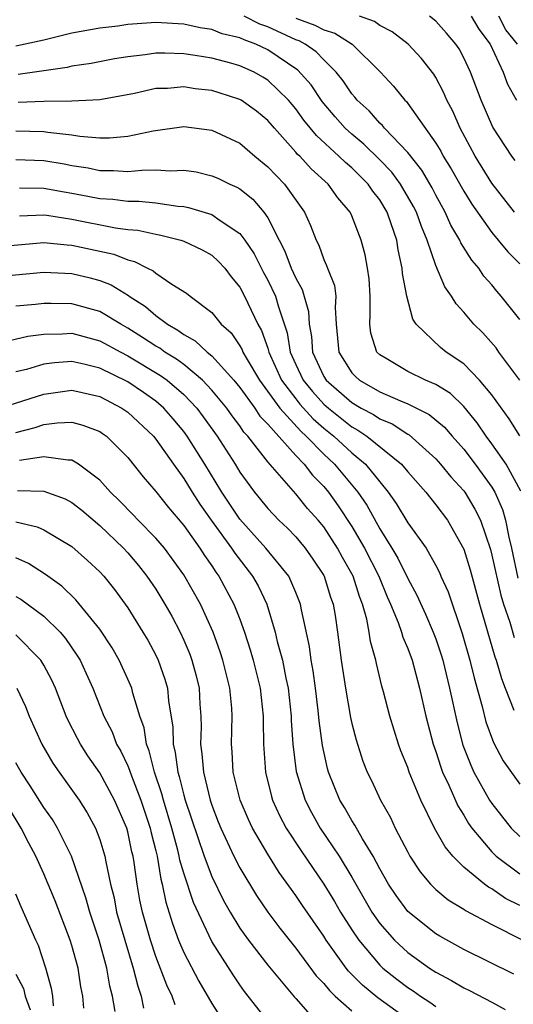
# Model space of a CAD drawing. Units: inches. Extents: x 2604000 to 2607000, y 1539000 to 1540758.
# Drawn here: x 2604571 to 2604607, y 1539198 to 1539269 of the extents above; entities that cross this region are included whole.
import ezdxf

# ---------------------------------------------------------------- set-up
doc = ezdxf.new("R2010")
doc.units = ezdxf.units.IN
doc.header["$MEASUREMENT"] = 0
doc.layers.add('LD26041539_2ft', color=143, linetype='Continuous')

msp = doc.modelspace()

# ---------------------------------------------------------------- linework, layer by layer
at = {"layer": 'LD26041539_2ft'}
for points, elevation in [([(2604606.997, 1539243), (2604605.514, 1539245), (2604605.303, 1539245.304), (2604604.371, 1539246.371), (2604603.724, 1539247), (2604603, 1539247.867), (2604602.455, 1539248.454), (2604602.132, 1539249), (2604601.655, 1539249.656), (2604601, 1539251.185), (2604600.382, 1539253), (2604599.969, 1539253.969), (2604599.629, 1539255), (2604599.415, 1539255.415), (2604598.475, 1539257), (2604597.852, 1539257.852), (2604597, 1539258.745), (2604595.862, 1539259.862), (2604595, 1539260.572), (2604594.535, 1539261), (2604593.813, 1539261.813), (2604592.895, 1539262.895), (2604592.086, 1539264.086), (2604591.152, 1539265.152), (2604589, 1539266.604), (2604588.154, 1539267), (2604587.301, 1539267.301), (2604587, 1539267.451), (2604585.745, 1539267.745), (2604585, 1539268.039), (2604584.16, 1539268.16), (2604583, 1539268.429), (2604581, 1539268.537), (2604579, 1539268.395), (2604578.292, 1539268.292), (2604577, 1539268.137), (2604575, 1539267.776), (2604573, 1539267.296), (2604571, 1539266.848)], 7958), ([(2604607, 1539247.328), (2604605.68, 1539249), (2604605.357, 1539249.357), (2604605, 1539249.801), (2604604.437, 1539250.437), (2604604.063, 1539251), (2604603.567, 1539251.566), (2604602.798, 1539252.798), (2604602.72, 1539253), (2604602.081, 1539254.08), (2604601.681, 1539255), (2604601, 1539256.212), (2604600.733, 1539256.733), (2604599.995, 1539257.995), (2604599, 1539259.256), (2604597.343, 1539261), (2604597.193, 1539261.194), (2604597, 1539261.363), (2604596.23, 1539262.23), (2604595.375, 1539263), (2604595.214, 1539263.213), (2604595, 1539263.451), (2604594.388, 1539264.388), (2604593.886, 1539265), (2604593, 1539265.873), (2604592.457, 1539266.457), (2604591.662, 1539267), (2604591.233, 1539267.233), (2604591, 1539267.316), (2604589, 1539268.24), (2604588.439, 1539268.439), (2604587.311, 1539269)], 7960), ([(2604591, 1539268.849), (2604592.365, 1539268.365), (2604593, 1539268.02), (2604593.783, 1539267.782), (2604595.031, 1539267), (2604597.047, 1539265), (2604597.989, 1539263.99), (2604598.783, 1539263), (2604598.899, 1539262.899), (2604599, 1539262.767), (2604601, 1539259.934), (2604601.349, 1539259.349), (2604601.53, 1539259), (2604602.099, 1539258.099), (2604603, 1539256.508), (2604603.573, 1539255.573), (2604605, 1539253.539), (2604605.466, 1539253), (2604606.158, 1539252.158), (2604607, 1539251.312)], 7962), ([(2604606.613, 1539255), (2604605, 1539257.063), (2604603.815, 1539259), (2604602.733, 1539261), (2604602.211, 1539262.211), (2604601.793, 1539263), (2604601.562, 1539263.562), (2604601, 1539264.613), (2604600.852, 1539264.852), (2604599.981, 1539265.98), (2604599.032, 1539267), (2604597.879, 1539267.879), (2604597, 1539268.337), (2604596.61, 1539268.61), (2604595.546, 1539269)], 7964), ([(2604606.682, 1539258.682), (2604606.441, 1539259), (2604605.074, 1539261.074), (2604604.242, 1539263), (2604603.478, 1539265), (2604603, 1539266.036), (2604602.664, 1539266.664), (2604602.439, 1539267), (2604601.775, 1539267.775), (2604601, 1539268.637), (2604600.558, 1539269)], 7966), ([(2604603.516, 1539269), (2604604.078, 1539268.077), (2604604.893, 1539267), (2604605.817, 1539265), (2604606.132, 1539264.133), (2604606.776, 1539263)], 7968), ([(2604606.836, 1539267), (2604606.014, 1539268.013), (2604605.493, 1539269)], 7970), ([(2604607, 1539239.021), (2604606.239, 1539240.24), (2604605, 1539241.948), (2604604.133, 1539243), (2604603, 1539244.168), (2604601.752, 1539245), (2604601.334, 1539245.333), (2604599.603, 1539247), (2604599.354, 1539247.354), (2604598.928, 1539249), (2604598.618, 1539250.618), (2604598.596, 1539251), (2604598.31, 1539252.31), (2604598.208, 1539253), (2604597.824, 1539254.176), (2604597.532, 1539255), (2604597, 1539255.876), (2604596.505, 1539256.505), (2604596.178, 1539257), (2604595, 1539258.161), (2604594.54, 1539258.54), (2604594.082, 1539259), (2604592.47, 1539260.47), (2604591.577, 1539261.577), (2604591, 1539262.384), (2604590.474, 1539263), (2604589, 1539264.438), (2604588.654, 1539264.654), (2604588.014, 1539265), (2604587, 1539265.46), (2604586.354, 1539265.646), (2604585, 1539266.002), (2604583.805, 1539266.195), (2604583, 1539266.305), (2604581.639, 1539266.361), (2604581, 1539266.352), (2604580.232, 1539266.232), (2604579, 1539266.107), (2604578.053, 1539265.947), (2604576.381, 1539265.619), (2604575, 1539265.423), (2604574.663, 1539265.337), (2604571.162, 1539264.838)], 7956), ([(2604607.071, 1539235.071), (2604606.022, 1539237), (2604605, 1539238.457), (2604604.593, 1539239), (2604603.961, 1539239.961), (2604603, 1539241.125), (2604602.042, 1539242.042), (2604601, 1539242.683), (2604600.264, 1539243), (2604599, 1539243.622), (2604597.461, 1539244.539), (2604597, 1539244.798), (2604596.792, 1539245), (2604596.352, 1539246.352), (2604596.277, 1539247), (2604596.318, 1539247.681), (2604596.305, 1539249), (2604596.23, 1539250.23), (2604596.125, 1539251), (2604595.956, 1539251.956), (2604595.674, 1539253), (2604595, 1539254.746), (2604594.885, 1539255), (2604594.011, 1539256.012), (2604593.316, 1539257), (2604592.095, 1539258.095), (2604591.276, 1539259), (2604591.131, 1539259.131), (2604591, 1539259.297), (2604589.47, 1539261), (2604589, 1539261.552), (2604588.203, 1539262.203), (2604587.087, 1539263), (2604587, 1539263.051), (2604585.528, 1539263.528), (2604585, 1539263.684), (2604583.821, 1539263.821), (2604583, 1539263.948), (2604581.841, 1539263.841), (2604581, 1539263.827), (2604579.47, 1539263.47), (2604577, 1539263.022), (2604575, 1539262.938), (2604573, 1539262.914), (2604571.167, 1539262.833)], 7954), ([(2604571, 1539260.814), (2604573, 1539260.763), (2604573.288, 1539260.712), (2604575, 1539260.532), (2604575.564, 1539260.436), (2604577, 1539260.318), (2604577.684, 1539260.316), (2604579, 1539260.432), (2604580.819, 1539260.819), (2604583, 1539261.117), (2604585, 1539260.867), (2604587, 1539259.929), (2604588.085, 1539259), (2604589, 1539258.242), (2604590.186, 1539257), (2604591.621, 1539255), (2604592.054, 1539254.054), (2604592.446, 1539253), (2604592.636, 1539252.636), (2604593, 1539251.618), (2604593.199, 1539251.199), (2604593.255, 1539251), (2604593.757, 1539249.757), (2604593.85, 1539249), (2604593.806, 1539248.194), (2604593.891, 1539247), (2604594.072, 1539245), (2604595, 1539243.526), (2604595.255, 1539243.255), (2604595.542, 1539243), (2604597, 1539242.169), (2604598.477, 1539241.523), (2604599, 1539241.319), (2604600.535, 1539240.535), (2604601.63, 1539239.63), (2604602.164, 1539239), (2604603, 1539238.061), (2604603.804, 1539237), (2604605, 1539235.344), (2604605.208, 1539235), (2604605.771, 1539233.771), (2604605.985, 1539233), (2604606.216, 1539231.784), (2604606.414, 1539231), (2604606.863, 1539228.863)], 7952), ([(2604571, 1539258.766), (2604573, 1539258.69), (2604574.446, 1539258.446), (2604575, 1539258.335), (2604576.158, 1539258.158), (2604577, 1539257.977), (2604577.975, 1539257.975), (2604579, 1539257.903), (2604580.007, 1539258.007), (2604581, 1539258.015), (2604582.057, 1539257.943), (2604583, 1539257.994), (2604583.874, 1539257.874), (2604585, 1539257.607), (2604585.422, 1539257.422), (2604586.28, 1539257), (2604586.792, 1539256.791), (2604587, 1539256.662), (2604587.927, 1539255.927), (2604588.724, 1539255), (2604589, 1539254.6), (2604589.809, 1539253), (2604590.22, 1539252.22), (2604590.68, 1539251), (2604591, 1539250.295), (2604591.465, 1539249.465), (2604591.908, 1539247.909), (2604591.963, 1539247), (2604592.123, 1539246.123), (2604592.199, 1539245), (2604593, 1539243.27), (2604593.168, 1539243), (2604595, 1539241.396), (2604595.672, 1539241), (2604596.543, 1539240.542), (2604597, 1539240.231), (2604597.874, 1539239.874), (2604599, 1539239.144), (2604599.095, 1539239.095), (2604601, 1539237.387), (2604601.345, 1539237), (2604602.083, 1539236.083), (2604603, 1539235.092), (2604603.068, 1539235), (2604603.793, 1539233.793), (2604604.184, 1539233), (2604604.897, 1539230.897), (2604605, 1539230.503), (2604605.638, 1539227.639), (2604605.834, 1539227), (2604606.298, 1539225.702), (2604606.61, 1539224.611)], 7950), ([(2604571.255, 1539256.745), (2604573, 1539256.716), (2604574.443, 1539256.443), (2604575, 1539256.358), (2604576.145, 1539256.145), (2604577, 1539255.971), (2604577.918, 1539255.918), (2604579, 1539255.781), (2604579.785, 1539255.785), (2604581, 1539255.676), (2604582.563, 1539255.437), (2604583, 1539255.408), (2604583.345, 1539255.345), (2604585, 1539254.829), (2604585.602, 1539254.398), (2604587, 1539253.483), (2604587.367, 1539253), (2604588.022, 1539252.022), (2604588.694, 1539250.695), (2604589, 1539250.151), (2604589.56, 1539249), (2604589.757, 1539248.242), (2604590.392, 1539246.392), (2604590.609, 1539245), (2604591, 1539244.119), (2604591.521, 1539243), (2604592.181, 1539242.181), (2604593, 1539241.285), (2604593.325, 1539241), (2604595, 1539239.661), (2604595.433, 1539239.433), (2604596.07, 1539239), (2604598.552, 1539237), (2604599, 1539236.452), (2604600.289, 1539235), (2604601, 1539234.101), (2604601.831, 1539233), (2604603, 1539230.932), (2604603.45, 1539229.45), (2604604.126, 1539227), (2604605.229, 1539223.229), (2604605.32, 1539223), (2604605.691, 1539221.691), (2604605.945, 1539221), (2604606.566, 1539219.433)], 7948), ([(2604571.257, 1539254.743), (2604573, 1539254.798), (2604573.223, 1539254.777), (2604575, 1539254.507), (2604578.117, 1539253.883), (2604579, 1539253.771), (2604579.712, 1539253.712), (2604581, 1539253.418), (2604581.362, 1539253.361), (2604582.777, 1539253), (2604583, 1539252.926), (2604584.305, 1539252.305), (2604585, 1539251.924), (2604585.486, 1539251.487), (2604585.931, 1539251), (2604586.39, 1539250.39), (2604587, 1539249.649), (2604587.347, 1539249), (2604588.298, 1539247), (2604588.555, 1539246.555), (2604589, 1539245.291), (2604589.083, 1539245), (2604589.988, 1539243), (2604591, 1539241.656), (2604591.293, 1539241.293), (2604592.244, 1539240.244), (2604593, 1539239.578), (2604593.722, 1539239), (2604595, 1539237.816), (2604595.989, 1539237), (2604597, 1539235.73), (2604597.609, 1539235), (2604598.181, 1539234.181), (2604599, 1539232.818), (2604600.308, 1539231), (2604601, 1539229.768), (2604601.265, 1539229.265), (2604601.366, 1539229), (2604601.878, 1539227.878), (2604602.893, 1539224.893), (2604603.431, 1539223), (2604603.74, 1539221.74), (2604604.32, 1539219.68), (2604604.584, 1539218.584), (2604605.117, 1539217.117), (2604605.813, 1539215.813), (2604607, 1539214.13)], 7946), ([(2604570.63, 1539252.63), (2604573, 1539252.829), (2604574.661, 1539252.661), (2604575, 1539252.648), (2604577.994, 1539251.994), (2604579, 1539251.585), (2604579.476, 1539251.476), (2604580.395, 1539251), (2604580.806, 1539250.805), (2604581, 1539250.634), (2604582.151, 1539249.849), (2604583.202, 1539249.202), (2604583.447, 1539249), (2604585, 1539247.828), (2604585.657, 1539247), (2604586.371, 1539246.371), (2604587, 1539245.453), (2604587.166, 1539245.166), (2604587.224, 1539245), (2604587.52, 1539244.48), (2604588.404, 1539243), (2604589.864, 1539241), (2604591.351, 1539239.351), (2604591.749, 1539239), (2604593, 1539237.711), (2604593.769, 1539237), (2604595.426, 1539235), (2604596.063, 1539234.063), (2604597, 1539232.369), (2604597.867, 1539231), (2604598.287, 1539230.287), (2604599, 1539228.828), (2604599.647, 1539227.647), (2604600.273, 1539226.273), (2604600.819, 1539225), (2604601, 1539224.519), (2604601.382, 1539223.382), (2604601.493, 1539223), (2604601.991, 1539221), (2604602.524, 1539218.523), (2604602.938, 1539216.937), (2604603.496, 1539215.496), (2604603.729, 1539215), (2604604.837, 1539213), (2604605, 1539212.751), (2604606.396, 1539211), (2604607, 1539210.396)], 7944), ([(2604570.48, 1539250.48), (2604573, 1539250.703), (2604575, 1539250.626), (2604576.313, 1539250.313), (2604577, 1539250.126), (2604577.807, 1539249.806), (2604579.047, 1539249.047), (2604579.099, 1539249), (2604580.258, 1539248.258), (2604581, 1539247.616), (2604581.827, 1539247), (2604582.582, 1539246.582), (2604583, 1539246.266), (2604583.818, 1539245.818), (2604584.671, 1539245), (2604585, 1539244.738), (2604586.57, 1539243), (2604587, 1539242.474), (2604588.063, 1539241), (2604588.438, 1539240.438), (2604589, 1539239.852), (2604591, 1539237.609), (2604591.588, 1539237), (2604592.203, 1539236.203), (2604593, 1539235.401), (2604593.335, 1539235), (2604594.029, 1539234.029), (2604595, 1539232.549), (2604595.913, 1539231), (2604596.923, 1539229), (2604597.521, 1539227.521), (2604597.761, 1539227), (2604598.31, 1539225.69), (2604598.549, 1539225), (2604598.644, 1539224.644), (2604599, 1539223.821), (2604599.305, 1539223), (2604599.844, 1539221), (2604600.296, 1539219), (2604600.81, 1539217), (2604601, 1539216.467), (2604601.353, 1539215.353), (2604601.487, 1539215), (2604601.93, 1539214.07), (2604602.582, 1539212.582), (2604603, 1539211.919), (2604603.339, 1539211.34), (2604603.578, 1539211), (2604605, 1539209.313), (2604605.314, 1539209), (2604607, 1539207.724)], 7942), ([(2604607, 1539205.47), (2604605.981, 1539205.981), (2604605, 1539206.663), (2604604.775, 1539206.775), (2604604.475, 1539207), (2604603, 1539208.209), (2604602.213, 1539209), (2604601.66, 1539209.661), (2604600.916, 1539211), (2604599.929, 1539213), (2604599.106, 1539215), (2604599, 1539215.319), (2604598.511, 1539216.511), (2604598.332, 1539217), (2604597.716, 1539219), (2604597.275, 1539220.725), (2604597.152, 1539221.152), (2604596.76, 1539222.761), (2604596.72, 1539223), (2604596.329, 1539224.329), (2604596.239, 1539225), (2604596.067, 1539225.933), (2604595.755, 1539227), (2604595.539, 1539227.539), (2604595.095, 1539229), (2604594.338, 1539230.338), (2604593.986, 1539231), (2604593, 1539232.514), (2604592.592, 1539233), (2604591.842, 1539233.842), (2604591, 1539234.887), (2604589, 1539237.167), (2604587.57, 1539239), (2604587.291, 1539239.291), (2604587, 1539239.726), (2604586.449, 1539240.45), (2604586.066, 1539241), (2604585, 1539242.295), (2604584.334, 1539243), (2604583, 1539244.107), (2604582.488, 1539244.488), (2604581.646, 1539245), (2604581.278, 1539245.278), (2604581, 1539245.431), (2604580.054, 1539246.055), (2604579, 1539246.722), (2604578.49, 1539247), (2604577, 1539247.902), (2604575, 1539248.458), (2604573.513, 1539248.487), (2604573, 1539248.484), (2604572.41, 1539248.41), (2604571, 1539248.288)], 7940), ([(2604569.612, 1539245.612), (2604571.846, 1539246.154), (2604573, 1539246.296), (2604574.302, 1539246.303), (2604575, 1539246.351), (2604577, 1539245.818), (2604578.499, 1539245), (2604579, 1539244.746), (2604581.341, 1539243.341), (2604581.799, 1539243), (2604583, 1539241.972), (2604583.924, 1539241), (2604584.386, 1539240.386), (2604585.372, 1539239), (2604586.663, 1539237), (2604587, 1539236.438), (2604588.043, 1539235), (2604589, 1539233.823), (2604589.787, 1539233), (2604590.416, 1539232.416), (2604591, 1539231.803), (2604591.675, 1539231), (2604592.224, 1539230.224), (2604593, 1539229.048), (2604593.026, 1539229), (2604593.49, 1539227.49), (2604593.666, 1539227), (2604593.809, 1539226.191), (2604593.986, 1539225), (2604594.252, 1539223), (2604594.549, 1539221), (2604594.906, 1539218.906), (2604595, 1539218.479), (2604595.302, 1539217.302), (2604595.795, 1539215.795), (2604596.102, 1539215), (2604596.399, 1539214.399), (2604597.048, 1539213), (2604597.753, 1539211.753), (2604598.107, 1539211), (2604599, 1539209.272), (2604599.149, 1539209), (2604599.873, 1539207.872), (2604600.613, 1539207), (2604601, 1539206.618), (2604601.878, 1539205.877), (2604603, 1539205.214), (2604603.122, 1539205.122), (2604605, 1539204.122), (2604607.222, 1539203)], 7938), ([(2604606.578, 1539200.578), (2604603, 1539202.33), (2604601.282, 1539203.282), (2604601, 1539203.455), (2604599, 1539205.045), (2604598.177, 1539206.177), (2604597.627, 1539207), (2604597, 1539208.1), (2604596.523, 1539209), (2604595.763, 1539210.237), (2604595.219, 1539211.219), (2604595, 1539211.546), (2604594.472, 1539212.472), (2604594.151, 1539213), (2604593.341, 1539215), (2604593.264, 1539215.265), (2604592.911, 1539216.911), (2604592.673, 1539218.673), (2604592.607, 1539219.393), (2604592.406, 1539221), (2604592.24, 1539222.24), (2604592.091, 1539223), (2604591.973, 1539223.974), (2604591.398, 1539226.602), (2604591.334, 1539227), (2604591, 1539227.84), (2604590.491, 1539229), (2604588.856, 1539231), (2604587, 1539233.062), (2604585.719, 1539235), (2604584.494, 1539237), (2604583.239, 1539239), (2604583, 1539239.326), (2604582.24, 1539240.241), (2604581.579, 1539241), (2604581, 1539241.501), (2604580.121, 1539242.121), (2604579, 1539242.876), (2604577, 1539243.865), (2604575.849, 1539244.151), (2604575, 1539244.334), (2604573.752, 1539244.248), (2604573, 1539244.145), (2604571.773, 1539243.773), (2604571, 1539243.589)], 7936), ([(2604569, 1539240.735), (2604573, 1539242.008), (2604575, 1539242.277), (2604577, 1539241.827), (2604578.577, 1539241), (2604579, 1539240.707), (2604580.826, 1539239), (2604581, 1539238.791), (2604582.256, 1539237), (2604583, 1539235.985), (2604583.601, 1539235), (2604584.147, 1539234.146), (2604584.946, 1539233), (2604586.402, 1539231), (2604586.635, 1539230.635), (2604587.914, 1539229), (2604588.306, 1539228.306), (2604588.931, 1539227), (2604589.53, 1539225), (2604589.678, 1539224.322), (2604590.038, 1539223), (2604590.29, 1539221.709), (2604590.454, 1539221), (2604590.675, 1539219), (2604590.679, 1539218.679), (2604590.796, 1539217), (2604591.037, 1539215.037), (2604591.666, 1539213), (2604592.12, 1539212.12), (2604592.751, 1539211), (2604594.092, 1539209), (2604595, 1539207.504), (2604596.443, 1539205), (2604597, 1539204.187), (2604598.045, 1539203), (2604599, 1539202.11), (2604600.55, 1539201), (2604601, 1539200.702), (2604602.124, 1539200.124), (2604603, 1539199.585), (2604603.403, 1539199.403), (2604605, 1539198.572), (2604605.961, 1539198.04)], 7934), ([(2604571, 1539239.264), (2604572.38, 1539239.62), (2604573, 1539239.827), (2604573.956, 1539239.956), (2604575, 1539239.992), (2604575.791, 1539239.791), (2604577, 1539239.329), (2604577.197, 1539239.197), (2604577.468, 1539239), (2604579, 1539237.465), (2604580.098, 1539236.098), (2604581, 1539235.048), (2604581.911, 1539233.911), (2604583, 1539232.624), (2604584.147, 1539231), (2604584.475, 1539230.475), (2604585, 1539229.732), (2604585.285, 1539229.285), (2604585.5, 1539229), (2604586.578, 1539227), (2604587, 1539225.915), (2604587.33, 1539225), (2604587.741, 1539223.742), (2604587.951, 1539223), (2604588.449, 1539221), (2604588.666, 1539219), (2604588.658, 1539218.658), (2604588.682, 1539217), (2604588.826, 1539215), (2604589.266, 1539213.266), (2604589.346, 1539213), (2604589.864, 1539211.864), (2604590.319, 1539211), (2604591.374, 1539209.374), (2604593, 1539207.004), (2604593.76, 1539205.76), (2604594.204, 1539205), (2604595, 1539203.743), (2604595.495, 1539203), (2604597, 1539201.204), (2604597.219, 1539201), (2604598.214, 1539200.214), (2604599, 1539199.62), (2604599.38, 1539199.38), (2604599.914, 1539199), (2604600.57, 1539198.571), (2604601, 1539198.267)], 7932), ([(2604599, 1539197.321), (2604596.868, 1539198.868), (2604595.772, 1539199.772), (2604594.773, 1539200.773), (2604594.591, 1539201), (2604593.169, 1539203), (2604593, 1539203.272), (2604591.475, 1539205.476), (2604591, 1539206.198), (2604589.819, 1539207.819), (2604589, 1539209.13), (2604587.908, 1539211), (2604587.615, 1539211.615), (2604587.029, 1539213), (2604586.532, 1539215), (2604586.448, 1539216.448), (2604586.395, 1539217), (2604586.452, 1539219), (2604586.42, 1539219.58), (2604586.294, 1539221), (2604585.796, 1539223), (2604585.601, 1539223.601), (2604585.093, 1539225), (2604584.183, 1539227), (2604583, 1539229.097), (2604581.61, 1539231), (2604581, 1539231.716), (2604579.74, 1539233), (2604579.385, 1539233.385), (2604578.392, 1539234.392), (2604577.763, 1539235), (2604577, 1539235.856), (2604575.487, 1539237), (2604575, 1539237.29), (2604574.721, 1539237.279), (2604573, 1539237.531), (2604571.266, 1539237.265)], 7930), ([(2604571.128, 1539235.128), (2604573, 1539235.074), (2604574.524, 1539234.523), (2604575, 1539234.265), (2604575.703, 1539233.703), (2604577, 1539232.618), (2604578.687, 1539231), (2604579, 1539230.658), (2604579.758, 1539229.759), (2604580.366, 1539229), (2604581, 1539228.064), (2604581.652, 1539227), (2604582.136, 1539226.136), (2604582.734, 1539225), (2604583, 1539224.426), (2604583.425, 1539223.425), (2604583.579, 1539223), (2604583.88, 1539221.88), (2604584.092, 1539221), (2604584.153, 1539219.848), (2604584.216, 1539219), (2604584.231, 1539218.23), (2604584.191, 1539217), (2604584.299, 1539216.3), (2604584.401, 1539215), (2604584.888, 1539213), (2604585, 1539212.647), (2604585.456, 1539211.456), (2604585.638, 1539211), (2604586.573, 1539209), (2604587, 1539208.158), (2604588.196, 1539206.197), (2604589.003, 1539205.003), (2604589.862, 1539203.862), (2604591, 1539202.423), (2604592.455, 1539200.455), (2604593, 1539199.896), (2604593.399, 1539199.399), (2604593.82, 1539199), (2604595, 1539197.957)], 7928), ([(2604571, 1539232.873), (2604572.529, 1539232.529), (2604573, 1539232.313), (2604575, 1539231.122), (2604576.123, 1539230.123), (2604577, 1539229.309), (2604577.281, 1539229), (2604578.04, 1539228.04), (2604579, 1539226.73), (2604580.082, 1539225), (2604580.419, 1539224.419), (2604581, 1539223.354), (2604581.17, 1539223), (2604581.649, 1539221.649), (2604581.831, 1539221), (2604581.905, 1539220.095), (2604582.215, 1539218.215), (2604582.234, 1539217), (2604582.392, 1539216.392), (2604582.568, 1539215), (2604582.677, 1539214.677), (2604583, 1539213.355), (2604583.101, 1539213), (2604584.446, 1539209), (2604585, 1539207.539), (2604585.841, 1539205.84), (2604586.312, 1539205), (2604587, 1539203.865), (2604587.619, 1539203), (2604589, 1539201.208), (2604590.916, 1539198.916), (2604591, 1539198.839), (2604591.851, 1539197.851)], 7926), ([(2604589, 1539197.204), (2604587.331, 1539199.331), (2604587, 1539199.8), (2604586.517, 1539200.517), (2604585, 1539202.894), (2604583.68, 1539205.68), (2604583, 1539207.776), (2604582.722, 1539208.722), (2604582.679, 1539209), (2604582.581, 1539209.419), (2604582.151, 1539211), (2604581.548, 1539213), (2604581.44, 1539213.44), (2604580.908, 1539215), (2604580.532, 1539216.533), (2604580.333, 1539217), (2604580.161, 1539218.161), (2604579.852, 1539219), (2604579.351, 1539220.649), (2604579.275, 1539221), (2604579, 1539221.644), (2604578.381, 1539223), (2604577.874, 1539223.873), (2604577, 1539225.201), (2604575.296, 1539227.296), (2604574.285, 1539228.285), (2604573.278, 1539229), (2604573.125, 1539229.125), (2604571.911, 1539229.911), (2604571, 1539230.297)], 7924), ([(2604571, 1539227.554), (2604571.357, 1539227.356), (2604573, 1539226.135), (2604574.158, 1539225), (2604574.547, 1539224.547), (2604575.367, 1539223.367), (2604575.585, 1539223), (2604576.036, 1539222.036), (2604576.489, 1539221), (2604577.276, 1539219), (2604577.87, 1539217.87), (2604578.195, 1539217), (2604578.496, 1539216.496), (2604579, 1539215.438), (2604579.131, 1539215.131), (2604579.254, 1539214.746), (2604579.939, 1539213), (2604580.606, 1539211), (2604580.673, 1539210.673), (2604581, 1539209.379), (2604581.088, 1539209), (2604581.347, 1539207.347), (2604581.449, 1539207), (2604581.704, 1539205.704), (2604582.184, 1539204.184), (2604582.629, 1539203), (2604583, 1539202.113), (2604584.062, 1539200.062), (2604585, 1539198.468), (2604586.361, 1539196.361)], 7922), ([(2604582.387, 1539198.388), (2604582.171, 1539199), (2604581.787, 1539199.787), (2604581, 1539201.837), (2604580.611, 1539203), (2604580.038, 1539205), (2604579.863, 1539205.864), (2604579.659, 1539207), (2604579.447, 1539208.552), (2604579.372, 1539209), (2604579.297, 1539209.297), (2604579, 1539210.742), (2604578.93, 1539211), (2604578.056, 1539213), (2604577, 1539214.959), (2604576.155, 1539216.156), (2604575.613, 1539217), (2604575.399, 1539217.399), (2604574.724, 1539218.724), (2604574.603, 1539219), (2604573.835, 1539221), (2604573.575, 1539221.576), (2604573, 1539222.652), (2604572.791, 1539223), (2604571, 1539224.818)], 7920), ([(2604571.073, 1539221), (2604571.687, 1539219.687), (2604571.956, 1539219), (2604572.849, 1539217), (2604573.651, 1539215.651), (2604574.096, 1539215), (2604575.516, 1539213), (2604576.094, 1539212.094), (2604576.684, 1539211), (2604577, 1539210.177), (2604577.353, 1539209), (2604577.42, 1539208.581), (2604577.763, 1539207), (2604578.013, 1539206.013), (2604578.201, 1539205), (2604578.776, 1539203), (2604579.392, 1539201), (2604579.706, 1539199.706), (2604579.964, 1539199), (2604580.131, 1539198.131)], 7918), ([(2604578.106, 1539197.894), (2604577.898, 1539199), (2604577.711, 1539199.711), (2604577.498, 1539201), (2604576.946, 1539203), (2604576.281, 1539205), (2604576.011, 1539206.011), (2604574.988, 1539209), (2604573.98, 1539211), (2604573.609, 1539211.609), (2604573, 1539212.471), (2604572.03, 1539214.031), (2604571.385, 1539215), (2604571, 1539215.664)], 7916), ([(2604575.863, 1539198.137), (2604575.777, 1539199), (2604575.653, 1539199.653), (2604575.444, 1539201), (2604575, 1539202.615), (2604574.88, 1539203), (2604573.8, 1539205.799), (2604573, 1539207.731), (2604572.422, 1539209), (2604571.922, 1539209.922), (2604571.376, 1539211), (2604570.487, 1539212.487)], 7914), ([(2604573.683, 1539198.317), (2604573.633, 1539199), (2604573.547, 1539199.547), (2604573.15, 1539201), (2604572.614, 1539202.615), (2604572.421, 1539203), (2604571.377, 1539205.377), (2604571, 1539206.271)], 7912), ([(2604571, 1539200.579), (2604571.551, 1539199.552), (2604571.673, 1539199), (2604572.031, 1539198.031)], 7910)]:
    msp.add_lwpolyline(points, dxfattribs=dict(at, elevation=elevation))

doc.saveas('drawing.dxf')
